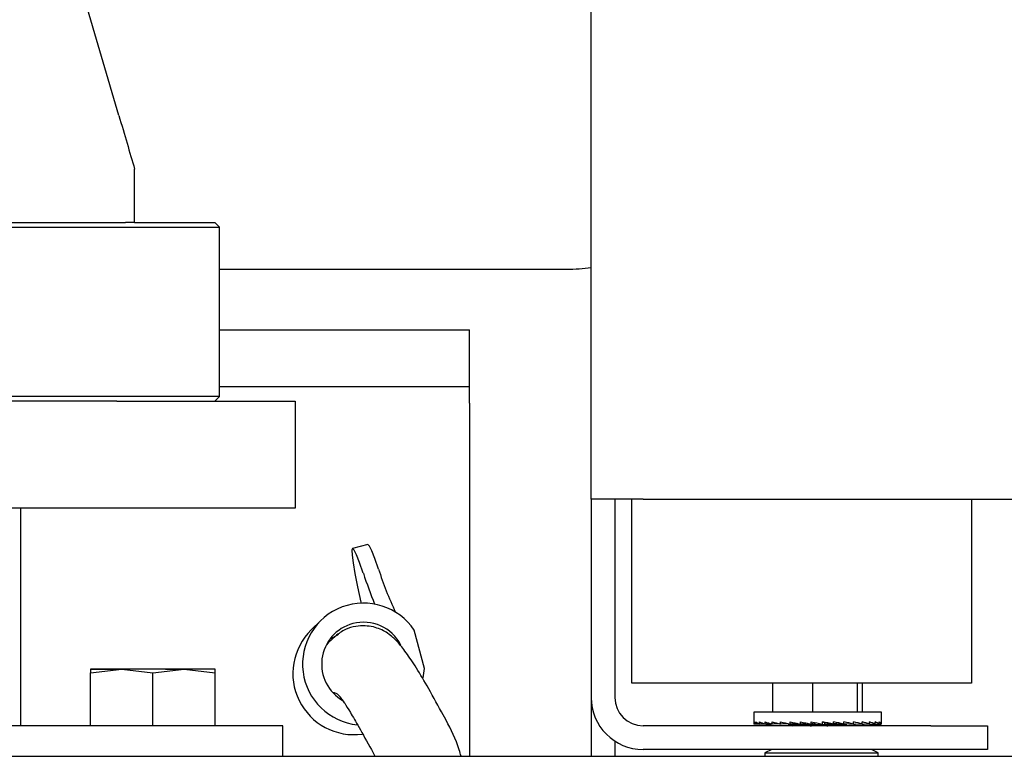
# Model space of a CAD drawing. Units: inches. Extents: x 4 to 301, y -220 to 193.
# Drawn here: x 132 to 137, y -182 to -178 of the extents above; entities that cross this region are included whole.
import ezdxf

# ---------------------------------------------------------------- set-up
doc = ezdxf.new("R2010")
doc.units = ezdxf.units.IN
doc.header["$MEASUREMENT"] = 0

msp = doc.modelspace()

# ---------------------------------------------------------------- linework, layer by layer
at = {"color": 7, "linetype": 'Continuous', "lineweight": 25, "ltscale": 18}
for p, q in [((134.7803, -180.3684), (134.7803, -173.0559)), ((132.4355, -178.4646), (131.5203, -175.3528)), ((132.5137, -178.9961), (132.5137, -178.7304)), ((131.7164, -178.9961), (132.4681, -178.9961)), ((132.5137, -178.9961), (132.4681, -178.9961)), ((132.5137, -178.9961), (132.9123, -178.9961)), ((132.9344, -179.0183), (132.9123, -178.9961)), ((131.7164, -179.0183), (132.9344, -179.0183)), ((132.9344, -179.8598), (132.9344, -179.0183)), ((132.9344, -179.2277), (134.597, -179.2277)), ((132.9344, -179.5281), (133.614, -179.5281)), ((133.614, -179.5281), (134.1765, -179.5281)), ((134.1765, -179.8093), (134.1765, -179.5281)), ((132.9344, -179.8093), (133.614, -179.8093)), ((133.614, -179.8093), (134.1765, -179.8093)), ((134.1765, -179.8926), (134.1765, -179.8093)), ((132.9344, -179.8598), (131.7164, -179.8598)), ((132.9123, -179.882), (132.9344, -179.8598)), ((132.4251, -179.882), (130.6091, -179.882)), ((132.4251, -179.882), (133.3109, -179.882)), ((133.3109, -179.882), (133.3109, -180.4135)), ((134.1765, -179.8926), (134.1765, -181.6449)), ((132.4251, -180.4135), (130.6091, -180.4135)), ((131.949, -181.4941), (131.949, -180.4135)), ((133.3109, -180.4135), (132.4251, -180.4135)), ((135.0386, -180.3684), (134.7803, -180.3684)), ((134.7803, -180.3684), (134.7803, -181.3528)), ((134.898, -180.3684), (134.898, -181.3528)), ((134.982, -181.2818), (134.982, -180.3684)), ((135.0386, -180.3684), (141.2491, -180.3684)), ((136.6695, -180.3684), (136.6695, -181.2818)), ((133.6714, -180.5941), (133.5953, -180.6142)), ((133.4383, -180.9705), (133.39, -181.0177)), ((133.5107, -181.048), (133.4747, -181.082)), ((133.9524, -181.2087), (133.9019, -181.0192)), ((133.4747, -181.082), (133.4656, -181.0913)), ((132.2949, -181.2128), (132.2949, -181.2129)), ((132.2949, -181.2128), (132.295, -181.2128)), ((132.2949, -181.2303), (132.4496, -181.2129)), ((132.295, -181.2129), (132.2949, -181.2129)), ((132.2949, -181.4941), (132.2949, -181.2303)), ((132.295, -181.2128), (132.295, -181.2129)), ((132.295, -181.2128), (132.4655, -181.2128)), ((132.4496, -181.2129), (132.295, -181.2129)), ((132.4496, -181.2129), (132.6043, -181.2303)), ((132.7525, -181.2129), (132.4496, -181.2129)), ((132.4655, -181.2128), (132.4655, -181.2129)), ((132.6043, -181.2303), (132.759, -181.2129)), ((132.6043, -181.4941), (132.6043, -181.2303)), ((132.6672, -181.2128), (132.6672, -181.2129)), ((132.6672, -181.2128), (132.7525, -181.2128)), ((132.7525, -181.2128), (132.7525, -181.2129)), ((132.7525, -181.2128), (132.7654, -181.2128)), ((132.759, -181.2129), (132.7525, -181.2129)), ((132.759, -181.2129), (132.9136, -181.2303)), ((132.7654, -181.2129), (132.759, -181.2129)), ((132.7654, -181.2128), (132.7654, -181.2129)), ((132.9136, -181.2129), (132.7654, -181.2129)), ((132.9136, -181.4941), (132.9136, -181.2303)), ((133.9457, -181.2547), (133.9524, -181.2087)), ((136.6695, -181.2818), (134.982, -181.2818)), ((135.6833, -181.4257), (135.6833, -181.2818)), ((135.8811, -181.4257), (135.8811, -181.2818)), ((136.1031, -181.4257), (136.1031, -181.2818)), ((136.1273, -181.4257), (136.1273, -181.2818)), ((134.7803, -181.3528), (134.7803, -181.6449)), ((134.0601, -181.4659), (134.0373, -181.4238)), ((135.5889, -181.4257), (135.5889, -181.4805)), ((136.2217, -181.4257), (135.5889, -181.4257)), ((136.2217, -181.4805), (136.2217, -181.4257)), ((135.5898, -181.4859), (135.5898, -181.4732)), ((135.5983, -181.4855), (135.5898, -181.4859)), ((135.5984, -181.4856), (135.5905, -181.4859)), ((135.5905, -181.4859), (135.5905, -181.4859)), ((135.5987, -181.4859), (135.5987, -181.4732)), ((135.6157, -181.4852), (135.5987, -181.4859)), ((135.6158, -181.4853), (135.6007, -181.4859)), ((135.6007, -181.4859), (135.6007, -181.4858)), ((135.6169, -181.4859), (135.6169, -181.4732)), ((135.6413, -181.4848), (135.6169, -181.4859)), ((135.6416, -181.4849), (135.6202, -181.4859)), ((135.6202, -181.4859), (135.6202, -181.4857)), ((135.6439, -181.4859), (135.6439, -181.4732)), ((135.6743, -181.4844), (135.6439, -181.4859)), ((135.6484, -181.4859), (135.6749, -181.4846)), ((135.6484, -181.4859), (135.6484, -181.4857)), ((135.6788, -181.4859), (135.6788, -181.4732)), ((135.7137, -181.4839), (135.6788, -181.4859)), ((135.7145, -181.4842), (135.6844, -181.4859)), ((135.6844, -181.4859), (135.6844, -181.4856)), ((135.7206, -181.4859), (135.7206, -181.4732)), ((135.758, -181.4833), (135.7206, -181.4859)), ((135.7591, -181.4836), (135.7271, -181.4859)), ((135.7271, -181.4859), (135.7271, -181.4854)), ((135.7629, -181.489), (135.7629, -181.4846)), ((135.7651, -181.489), (135.7629, -181.489)), ((135.7651, -181.4851), (135.7651, -181.489)), ((135.7669, -181.489), (135.7651, -181.489)), ((135.7669, -181.489), (135.7669, -181.4856)), ((135.769, -181.489), (135.7669, -181.489)), ((135.768, -181.4859), (135.768, -181.4732)), ((135.8052, -181.4824), (135.768, -181.4859)), ((135.769, -181.4858), (135.769, -181.489)), ((135.7752, -181.489), (135.769, -181.489)), ((135.7749, -181.4898), (135.7811, -181.4934)), ((135.7752, -181.489), (135.7752, -181.4852)), ((135.7771, -181.489), (135.7752, -181.489)), ((135.7771, -181.485), (135.7771, -181.489)), ((135.7873, -181.489), (135.7771, -181.489)), ((135.7873, -181.489), (135.7873, -181.4841)), ((135.7891, -181.489), (135.7873, -181.489)), ((135.7891, -181.4839), (135.7891, -181.489)), ((135.8031, -181.489), (135.7891, -181.489)), ((135.8031, -181.489), (135.8031, -181.4826)), ((135.8047, -181.489), (135.8031, -181.489)), ((135.8047, -181.4825), (135.8047, -181.489)), ((135.822, -181.489), (135.8047, -181.489)), ((135.8196, -181.4859), (135.8196, -181.4732)), ((135.8526, -181.481), (135.8196, -181.4859)), ((135.822, -181.489), (135.822, -181.4855)), ((135.8232, -181.489), (135.822, -181.489)), ((135.8232, -181.4854), (135.8232, -181.489)), ((135.8434, -181.489), (135.8232, -181.489)), ((135.8434, -181.489), (135.8434, -181.4824)), ((135.8443, -181.489), (135.8434, -181.489)), ((135.8443, -181.4822), (135.8443, -181.489)), ((135.8666, -181.489), (135.8443, -181.489)), ((135.8666, -181.489), (135.8666, -181.4842)), ((135.8672, -181.489), (135.8666, -181.489)), ((135.8672, -181.4844), (135.8672, -181.489)), ((135.8911, -181.489), (135.8672, -181.489)), ((135.8738, -181.4859), (135.8738, -181.4732)), ((135.8911, -181.4789), (135.8738, -181.4859)), ((135.8911, -181.489), (135.8911, -181.4789)), ((135.8913, -181.489), (135.8911, -181.489)), ((135.8913, -181.4772), (135.8913, -181.489)), ((135.916, -181.489), (135.8913, -181.489)), ((135.916, -181.489), (135.916, -181.4829)), ((135.9406, -181.489), (135.916, -181.489)), ((135.929, -181.4859), (135.929, -181.4732)), ((135.9406, -181.4789), (135.929, -181.4762)), ((135.9406, -181.4789), (135.9834, -181.4859)), ((135.9406, -181.489), (135.9406, -181.4789)), ((135.9641, -181.489), (135.9406, -181.489)), ((135.9641, -181.489), (135.9641, -181.4827)), ((135.9858, -181.489), (135.9641, -181.489)), ((135.9834, -181.4859), (135.9834, -181.4732)), ((135.9834, -181.4808), (136.0355, -181.4859)), ((135.9858, -181.489), (135.9858, -181.481)), ((136.005, -181.489), (135.9858, -181.489)), ((136.005, -181.489), (136.005, -181.4829)), ((136.0213, -181.489), (136.005, -181.489)), ((136.0213, -181.489), (136.0213, -181.4845)), ((136.034, -181.489), (136.0213, -181.489)), ((136.034, -181.489), (136.034, -181.4857)), ((136.0428, -181.489), (136.034, -181.489)), ((136.0355, -181.4859), (136.0355, -181.4732)), ((136.0355, -181.4825), (136.0836, -181.4859)), ((136.0428, -181.489), (136.0428, -181.483)), ((136.0474, -181.489), (136.0428, -181.489)), ((136.0474, -181.489), (136.0474, -181.4833)), ((136.0477, -181.489), (136.0474, -181.489)), ((136.0477, -181.489), (136.0477, -181.4833)), ((136.0836, -181.4859), (136.0836, -181.4732)), ((136.0836, -181.4834), (136.1263, -181.4859)), ((136.0836, -181.4854), (136.09, -181.4859)), ((136.1263, -181.4859), (136.1263, -181.4732)), ((136.1263, -181.4841), (136.1622, -181.4859)), ((136.1263, -181.4856), (136.1318, -181.4859)), ((136.1622, -181.4859), (136.1622, -181.4732)), ((136.1622, -181.4846), (136.1904, -181.4859)), ((136.1622, -181.4857), (136.1667, -181.4859)), ((136.1904, -181.4859), (136.1904, -181.4732)), ((136.1904, -181.4851), (136.2099, -181.4859)), ((136.1904, -181.4857), (136.1937, -181.4859)), ((136.2099, -181.4859), (136.2099, -181.4732)), ((136.2099, -181.4855), (136.2202, -181.4859)), ((136.2099, -181.4858), (136.2119, -181.4859)), ((136.2202, -181.4859), (136.2202, -181.4732)), ((136.2202, -181.4859), (136.2208, -181.4859)), ((132.8588, -181.4941), (131.2048, -181.4941)), ((133.2489, -181.4941), (132.8588, -181.4941)), ((133.2489, -181.6449), (133.2489, -181.4941)), ((136.4678, -181.4934), (135.0386, -181.4934)), ((136.4678, -181.4934), (136.7491, -181.4934)), ((136.7491, -181.4934), (136.7491, -181.6111)), ((134.898, -181.5695), (134.898, -181.6449)), ((133.689, -181.6117), (133.707, -181.6449)), ((136.4678, -181.6111), (135.0386, -181.6111)), ((135.6772, -181.6111), (135.6435, -181.628)), ((135.6435, -181.628), (135.6435, -181.6449)), ((135.6435, -181.628), (136.206, -181.628)), ((136.206, -181.628), (136.1722, -181.6111)), ((136.206, -181.6449), (136.206, -181.628)), ((136.7491, -181.6111), (136.4678, -181.6111)), ((118.137, -181.6449), (140.7234, -181.6449))]:
    msp.add_line(p, q, dxfattribs=at)
at = {"color": 7, "linetype": 'Continuous', "lineweight": 25, "ltscale": 18, "flags": 128}
for points in [[(133.7252, -180.716), (133.7065, -180.6635), (133.6911, -180.6251), (133.6794, -180.6017), (133.6717, -180.594), (133.6714, -180.5941)], [(133.6491, -180.7361), (133.6305, -180.6836), (133.6151, -180.6452), (133.6034, -180.6218), (133.5957, -180.6141), (133.5922, -180.6223), (133.593, -180.6462), (133.5981, -180.6851), (133.6073, -180.738), (133.6203, -180.8037), (133.637, -180.8803), (133.6379, -180.8846)], [(133.5261, -181.0407), (133.5204, -181.043), (133.4825, -181.064)]]:
    msp.add_lwpolyline(points, dxfattribs=at)
at = {"color": 7, "linetype": 'Continuous', "lineweight": 25, "ltscale": 324}
for centre, radius, start, end in [((136.3511, -179.8328), 2.8489, 198.4865, 201.7715), ((135.2226, -180.253), 1.5673, 197.1817, 205.5629), ((133.6501, -181.1873), 0.3028, 33.7304, 264.2476), ((133.6502, -181.1871), 0.2079, 104.9194, 241.0575), ((133.6499, -181.1876), 0.2083, 27.0789, 104.7876), ((133.6025, -181.2341), 0.3033, 134.4697, 277.8297), ((135.0386, -181.3528), 0.2583, 180, 270), ((135.0386, -181.3528), 0.1406, 180, 270)]:
    msp.add_arc(centre, radius, start, end, dxfattribs=at)
for major_axis, ratio, start_param, end_param in [((0.3164, 0.0077), 0.229594, 3.136024, 3.210878), ((0.3164, -0.0058), 0.230149, 3.220642, 3.395175), ((0.3164, -0.019), 0.222964, 3.40435, 3.578883), ((0.3163, -0.0314), 0.208466, 3.586215, 3.760748), ((0.3163, -0.0427), 0.187457, 3.765325, 3.939858), ((0.3163, -0.0524), 0.160965, 3.94123, 4.115763), ((0.3163, -0.0604), 0.130104, 4.11393, 4.288463), ((0.3163, -0.0664), 0.095966, 4.283797, 4.45833), ((0.3164, -0.0706), 0.059563, 4.451463, 4.625996), ((0.3164, -0.0727), 0.021822, 4.617726, 4.792258), ((0.3164, -0.0729), 0.016396, 1.325185, 1.499718), ((0.3164, -0.071), 0.054256, 1.159052, 1.333585), ((0.3163, -0.0671), 0.090904, 0.991637, 1.16617), ((0.3163, -0.0613), 0.125424, 0.822127, 0.99666), ((0.3163, 0.0524), 0.160965, 5.309015, 5.33613), ((0.3163, -0.0536), 0.156816, 0.649859, 0.824392), ((0.3163, 0.0427), 0.187457, 5.48492, 5.518253), ((0.3163, -0.0441), 0.183997, 0.47442, 0.648953), ((0.3163, -0.0331), 0.205853, 0.295749, 0.470282), ((0.3164, -0.0208), 0.221333, 0.114231, 0.288764), ((0.3164, -0.0077), 0.229594, 6.2139, 6.388433)]:
    msp.add_ellipse((135.9053, -181.4732), major_axis=major_axis, ratio=ratio, start_param=start_param, end_param=end_param, dxfattribs=at)
at = {"color": 7, "linetype": 'Continuous', "lineweight": 25, "ltscale": 18}
for points, knots in [([(132.4355, -178.4646), (132.4492, -178.5111), (132.4765, -178.604), (132.5013, -178.6883), (132.5137, -178.7304)], [0, 0, 0, 0, 0.500082, 1, 1, 1, 1]), ([(134.597, -179.2277), (134.6383, -179.2275), (134.6996, -179.2273), (134.7605, -179.2214), (134.7803, -179.2195)], [0, 0, 0, 0, 0.675613, 1, 1, 1, 1]), ([(134.0373, -181.4238), (134.0128, -181.3793), (133.9661, -181.2943), (133.9073, -181.1965), (133.8567, -181.1219), (133.8177, -181.0738), (133.7786, -181.038), (133.7364, -181.0145), (133.698, -181.0015), (133.6526, -180.9958), (133.6064, -180.9993), (133.5546, -181.0144), (133.5264, -181.0361), (133.5107, -181.048)], [0, 0, 0, 0, 0.176529, 0.33773, 0.483897, 0.613292, 0.709955, 0.74654, 0.777737, 0.812377, 0.860248, 0.922693, 1, 1, 1, 1]), ([(132.2949, -181.2129), (132.2949, -181.2159), (132.2949, -181.2191), (132.2949, -181.2298), (132.2949, -181.2303)], [0, 0, 0, 0, 0.951797, 1, 1, 1, 1]), ([(132.9136, -181.2303), (132.9136, -181.2298), (132.9136, -181.2191), (132.9136, -181.2159), (132.9136, -181.2129)], [0, 0, 0, 0, 0.048203, 1, 1, 1, 1]), ([(133.5569, -181.3808), (133.5566, -181.3804), (133.5399, -181.3549), (133.5182, -181.3313), (133.5068, -181.3302), (133.5011, -181.3296)], [0, 0, 0, 0, 0.007789, 0.503997, 1, 1, 1, 1]), ([(133.5568, -181.3808), (133.5574, -181.3819), (133.5611, -181.3894), (133.5851, -181.4274), (133.6268, -181.4987), (133.6676, -181.5728), (133.689, -181.6117)], [0, 0, 0, 0, 0.048521, 0.33142, 0.648597, 1, 1, 1, 1]), ([(134.1347, -181.6449), (134.1316, -181.634), (134.1131, -181.5681), (134.0842, -181.5124), (134.0601, -181.4659)], [0, 0, 0, 0, 0.1653826, 1, 1, 1, 1]), ([(135.868, -181.4938), (135.8724, -181.4934), (135.8891, -181.4918), (135.9081, -181.4902), (135.9221, -181.489)], [0, 0, 0, 0, 0.26795, 1, 1, 1, 1]), ([(135.9503, -181.4934), (135.9537, -181.4931), (135.97, -181.4917), (135.981, -181.4902), (135.9898, -181.489)], [0, 0, 0, 0, 0.20521, 1, 1, 1, 1]), ([(136.0277, -181.4934), (136.0272, -181.4932), (136.0247, -181.4917), (136.0221, -181.4902), (136.0201, -181.489)], [0, 0, 0, 0, 0.186968, 1, 1, 1, 1])]:
    msp.add_open_spline(points, degree=3, knots=knots, dxfattribs=at)

doc.saveas('drawing.dxf')
